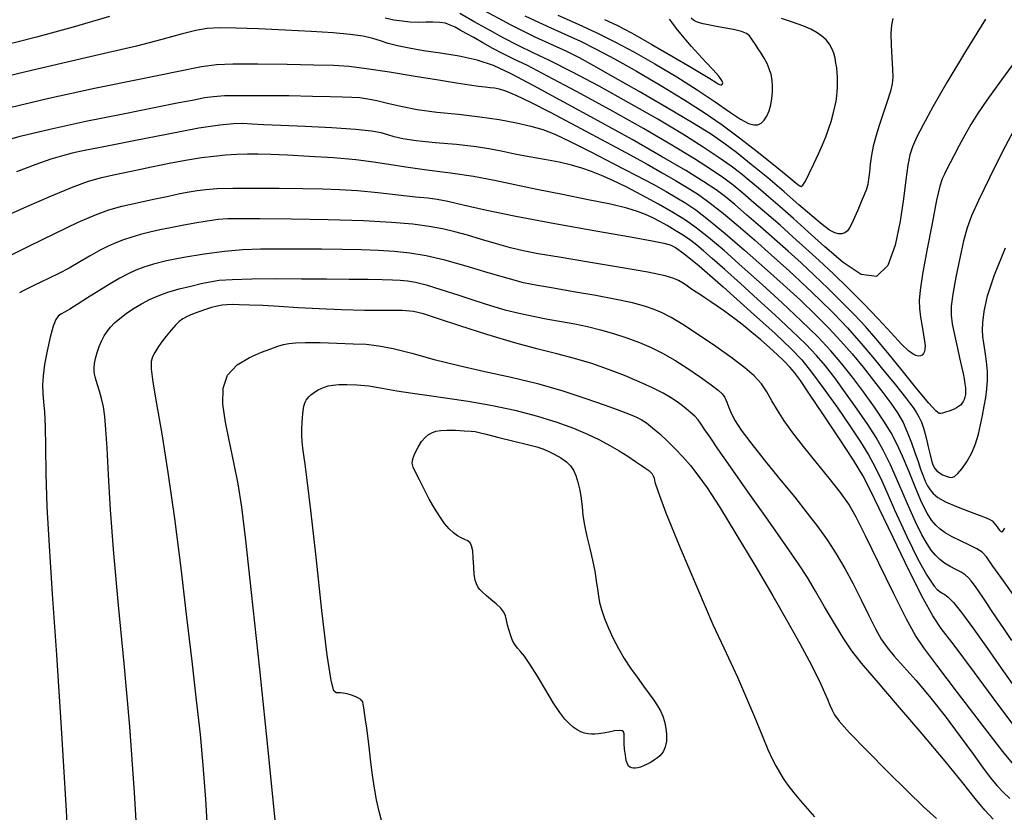
# Model space of a CAD drawing. Extents: x 354451 to 357651, y 1053800 to 1056800.
# Drawn here: x 355489 to 355592, y 1054768 to 1054851 of the extents above; entities that cross this region are included whole.
import ezdxf

# ---------------------------------------------------------------- set-up
doc = ezdxf.new("R2010")
doc.units = 0
doc.header["$MEASUREMENT"] = 0
doc.layers.add('INDEX', color=1, linetype='CONTINUOUS')
doc.layers.add('INTER', color=33, linetype='CONTINUOUS')

msp = doc.modelspace()

# ---------------------------------------------------------------- linework, layer by layer
at = {"layer": 'INDEX', "color": 1, "linetype": 'CONTINUOUS'}
for points in [[(355498.61, 1054851.46), (355494.79, 1054850.35), (355494.79, 1054850.35), (355490.99, 1054849.31), (355487.41, 1054848.39)], [(355593.91, 1054847.83), (355591.73, 1054844.83), (355591.73, 1054844.83), (355590.21, 1054842.71), (355589.23, 1054841.28), (355588.54, 1054840.17), (355588.54, 1054840.17), (355587.91, 1054839.07), (355587.32, 1054837.98), (355586.8, 1054836.99), (355586.8, 1054836.99), (355586.38, 1054836.18), (355586.04, 1054835.52), (355585.77, 1054835), (355585.77, 1054835), (355585.54, 1054834.52), (355585.3, 1054833.75), (355584.96, 1054832.27), (355584.96, 1054832.27), (355584.48, 1054829.86), (355583.95, 1054827.04), (355583.5, 1054824.54), (355583.5, 1054824.54), (355583.24, 1054822.87), (355583.14, 1054821.82), (355583.17, 1054820.99), (355583.17, 1054820.99), (355583.29, 1054820.06), (355583.45, 1054819.08), (355583.6, 1054818.21), (355583.6, 1054818.21), (355583.7, 1054817.56), (355583.75, 1054817.09), (355583.74, 1054816.75), (355583.74, 1054816.75), (355583.69, 1054816.48), (355583.59, 1054816.27), (355583.46, 1054816.12), (355583.46, 1054816.12), (355583.28, 1054816.04), (355583.06, 1054816.01), (355582.8, 1054816.06), (355582.8, 1054816.06), (355582.5, 1054816.2), (355582.04, 1054816.55), (355581.31, 1054817.26), (355581.31, 1054817.26), (355580.21, 1054818.43), (355578.84, 1054819.9), (355577.32, 1054821.5), (355577.32, 1054821.5), (355575.74, 1054823.08), (355574.19, 1054824.58), (355572.7, 1054825.97), (355572.7, 1054825.97), (355571.3, 1054827.25), (355569.96, 1054828.46), (355568.61, 1054829.66), (355568.61, 1054829.66), (355567.23, 1054830.86), (355565.89, 1054832.02), (355564.71, 1054833.02), (355564.71, 1054833.02), (355563.73, 1054833.83), (355562.74, 1054834.58), (355561.46, 1054835.46), (355561.46, 1054835.46), (355559.67, 1054836.6), (355557.31, 1054838.03), (355554.35, 1054839.75), (355554.35, 1054839.75), (355550.88, 1054841.7), (355547.36, 1054843.63), (355544.34, 1054845.24), (355544.34, 1054845.24), (355542.23, 1054846.32), (355540.8, 1054847.01), (355539.7, 1054847.55), (355539.7, 1054847.55), (355538.62, 1054848.12), (355537.57, 1054848.71), (355536.63, 1054849.25), (355536.63, 1054849.25), (355535.85, 1054849.69), (355535.22, 1054850.04), (355534.68, 1054850.33), (355534.68, 1054850.33), (355534.18, 1054850.56), (355533.67, 1054850.74), (355533.09, 1054850.84), (355533.09, 1054850.84), (355532.4, 1054850.87), (355531.64, 1054850.86), (355530.82, 1054850.84), (355530.82, 1054850.84), (355529.99, 1054850.87), (355529.15, 1054850.95), (355528.29, 1054851.08), (355527.38, 1054851.27)], [(355550.27, 1054851.14), (355551.56, 1054850.54), (355553.16, 1054849.7), (355553.16, 1054849.7), (355555.23, 1054848.53), (355557.45, 1054847.25), (355559.35, 1054846.13), (355559.35, 1054846.13), (355560.59, 1054845.4), (355561.28, 1054844.98), (355561.67, 1054844.74), (355561.67, 1054844.74), (355561.94, 1054844.56), (355562.14, 1054844.42), (355562.3, 1054844.34), (355562.3, 1054844.34), (355562.43, 1054844.31), (355562.53, 1054844.33), (355562.6, 1054844.41), (355562.6, 1054844.41), (355562.63, 1054844.54), (355562.54, 1054844.78), (355562.22, 1054845.22), (355562.22, 1054845.22), (355561.64, 1054845.88), (355560.87, 1054846.69), (355560.08, 1054847.53), (355559.37, 1054848.31), (355558.76, 1054849.02), (355558.24, 1054849.65), (355558.24, 1054849.65), (355557.78, 1054850.22), (355557.4, 1054850.73), (355557.08, 1054851.17)], [(355592.82, 1054786.32), (355591.97, 1054787.57), (355591.28, 1054788.6), (355590.7, 1054789.47), (355590.7, 1054789.47), (355590.2, 1054790.21), (355589.77, 1054790.85), (355589.4, 1054791.39), (355589.4, 1054791.39), (355589.09, 1054791.84), (355588.82, 1054792.22), (355588.56, 1054792.56), (355588.56, 1054792.56), (355588.28, 1054792.87), (355587.95, 1054793.16), (355587.52, 1054793.45), (355587.52, 1054793.45), (355586.98, 1054793.74), (355586.38, 1054794.05), (355585.79, 1054794.39), (355585.79, 1054794.39), (355585.28, 1054794.77), (355584.83, 1054795.22), (355584.4, 1054795.76), (355584.4, 1054795.76), (355583.96, 1054796.42), (355583.43, 1054797.35), (355582.77, 1054798.72), (355582.77, 1054798.72), (355581.93, 1054800.59), (355581.01, 1054802.69), (355580.14, 1054804.64), (355580.14, 1054804.64), (355579.38, 1054806.18), (355578.64, 1054807.5), (355577.77, 1054808.86), (355577.77, 1054808.86), (355576.67, 1054810.47), (355575.46, 1054812.18), (355574.32, 1054813.74), (355574.32, 1054813.74), (355573.36, 1054814.98), (355572.43, 1054816.07), (355571.31, 1054817.24), (355571.31, 1054817.24), (355569.84, 1054818.66), (355568.11, 1054820.28), (355566.27, 1054821.96), (355566.27, 1054821.96), (355564.47, 1054823.58), (355562.85, 1054825.03), (355561.54, 1054826.2), (355561.54, 1054826.2), (355560.62, 1054827.01), (355559.94, 1054827.58), (355559.29, 1054828.06), (355559.29, 1054828.06), (355558.52, 1054828.58), (355557.67, 1054829.11), (355556.82, 1054829.62), (355556.82, 1054829.62), (355556.05, 1054830.06), (355555.32, 1054830.44), (355554.57, 1054830.79), (355554.57, 1054830.79), (355553.74, 1054831.11), (355552.6, 1054831.46), (355550.92, 1054831.86), (355550.92, 1054831.86), (355548.58, 1054832.33), (355545.88, 1054832.86), (355543.22, 1054833.39), (355543.22, 1054833.39), (355540.91, 1054833.89), (355538.79, 1054834.35), (355536.61, 1054834.76), (355536.61, 1054834.76), (355534.2, 1054835.11), (355531.74, 1054835.42), (355529.55, 1054835.71), (355529.55, 1054835.71), (355527.78, 1054835.99), (355526.16, 1054836.25), (355524.31, 1054836.49), (355524.31, 1054836.49), (355521.98, 1054836.69), (355519.46, 1054836.85), (355517.17, 1054836.97), (355517.17, 1054836.97), (355515.44, 1054837.05), (355514.13, 1054837.09), (355513.02, 1054837.09), (355513.02, 1054837.09), (355511.89, 1054837.05), (355510.71, 1054836.97), (355509.49, 1054836.85), (355509.49, 1054836.85), (355508.2, 1054836.69), (355506.74, 1054836.46), (355505.01, 1054836.14), (355502.97, 1054835.73), (355500.85, 1054835.28), (355499.01, 1054834.89), (355499.01, 1054834.89), (355497.62, 1054834.58), (355496.36, 1054834.22), (355494.75, 1054833.63), (355494.75, 1054833.63), (355492.49, 1054832.69), (355489.92, 1054831.58), (355487.53, 1054830.52)], [(355590.88, 1054767.69), (355590, 1054768.61), (355590, 1054768.61), (355588.99, 1054769.83), (355587.67, 1054771.49), (355585.86, 1054773.73), (355585.86, 1054773.73), (355583.46, 1054776.58), (355580.88, 1054779.58), (355578.65, 1054782.17), (355578.65, 1054782.17), (355577.13, 1054783.96), (355576.12, 1054785.24), (355575.28, 1054786.5), (355575.28, 1054786.5), (355574.31, 1054788.08), (355573.27, 1054789.83), (355572.3, 1054791.48), (355572.3, 1054791.48), (355571.47, 1054792.88), (355570.54, 1054794.33), (355569.23, 1054796.25), (355569.23, 1054796.25), (355567.38, 1054798.89), (355565.3, 1054801.82), (355563.44, 1054804.45), (355563.44, 1054804.45), (355562.13, 1054806.32), (355561.3, 1054807.54), (355560.77, 1054808.32), (355560.77, 1054808.32), (355560.39, 1054808.89), (355560.06, 1054809.34), (355559.7, 1054809.73), (355559.7, 1054809.73), (355559.26, 1054810.13), (355558.77, 1054810.53), (355558.27, 1054810.92), (355558.27, 1054810.92), (355557.78, 1054811.29), (355557.19, 1054811.67), (355556.39, 1054812.13), (355556.39, 1054812.13), (355555.28, 1054812.69), (355553.91, 1054813.32), (355552.36, 1054813.98), (355550.71, 1054814.62), (355548.97, 1054815.22), (355547.16, 1054815.75), (355547.16, 1054815.75), (355545.29, 1054816.24), (355543.21, 1054816.75), (355540.79, 1054817.41), (355540.79, 1054817.41), (355537.98, 1054818.26), (355535.17, 1054819.17), (355532.86, 1054819.94), (355532.86, 1054819.94), (355531.38, 1054820.42), (355530.33, 1054820.66), (355529.15, 1054820.75), (355529.15, 1054820.75), (355527.41, 1054820.77), (355525.22, 1054820.78), (355522.83, 1054820.82), (355522.83, 1054820.82), (355520.49, 1054820.93), (355518.28, 1054821.06), (355516.3, 1054821.19), (355516.3, 1054821.19), (355514.59, 1054821.28), (355513.2, 1054821.33), (355512.14, 1054821.36), (355512.14, 1054821.36), (355511.39, 1054821.38), (355510.84, 1054821.37), (355510.36, 1054821.33), (355510.36, 1054821.33), (355509.84, 1054821.23), (355509.26, 1054821.08), (355508.62, 1054820.88), (355508.62, 1054820.88), (355507.93, 1054820.64), (355507.27, 1054820.38), (355506.69, 1054820.13), (355506.69, 1054820.13), (355506.25, 1054819.9), (355505.88, 1054819.63), (355505.49, 1054819.25), (355505.49, 1054819.25), (355505.03, 1054818.72), (355504.52, 1054818.09), (355504.04, 1054817.46), (355504.04, 1054817.46), (355503.64, 1054816.89), (355503.33, 1054816.38), (355503.09, 1054815.92), (355503.09, 1054815.92), (355502.95, 1054815.44), (355502.94, 1054814.67), (355503.11, 1054813.3), (355503.11, 1054813.3), (355503.5, 1054811.04), (355504.05, 1054807.89), (355504.7, 1054803.85), (355504.7, 1054803.85), (355505.37, 1054799.05), (355506.03, 1054793.86), (355506.64, 1054788.77), (355506.64, 1054788.77), (355507.19, 1054784.16), (355507.66, 1054780.08), (355508.05, 1054776.52), (355508.05, 1054776.52), (355508.35, 1054773.31), (355508.62, 1054769.75), (355508.9, 1054764.96)]]:
    msp.add_lwpolyline(points, dxfattribs=at)
at = {"layer": 'INTER', "color": 33, "linetype": 'CONTINUOUS'}
for points in [[(355590.05, 1054851.16), (355587.97, 1054847.8), (355586.02, 1054844.57), (355586.02, 1054844.57), (355584.55, 1054842.01), (355583.54, 1054840.14), (355582.87, 1054838.81), (355582.87, 1054838.81), (355582.44, 1054837.86), (355582.17, 1054837.02), (355581.97, 1054835.95), (355581.97, 1054835.95), (355581.76, 1054834.4), (355581.51, 1054832.41), (355581.15, 1054830.08), (355581.15, 1054830.08), (355580.63, 1054827.58), (355579.85, 1054825.45), (355578.68, 1054824.3), (355578.68, 1054824.3), (355577.07, 1054824.53), (355575.2, 1054825.77), (355573.3, 1054827.42), (355573.3, 1054827.42), (355571.56, 1054828.99), (355570.01, 1054830.38), (355568.64, 1054831.59), (355568.64, 1054831.59), (355567.42, 1054832.64), (355566.35, 1054833.55), (355565.39, 1054834.34), (355565.39, 1054834.34), (355564.5, 1054835.07), (355563.52, 1054835.82), (355562.27, 1054836.71), (355562.27, 1054836.71), (355560.59, 1054837.82), (355558.45, 1054839.16), (355555.84, 1054840.72), (355555.84, 1054840.72), (355552.82, 1054842.45), (355549.71, 1054844.18), (355546.88, 1054845.69), (355546.88, 1054845.69), (355544.62, 1054846.82), (355542.82, 1054847.67), (355541.27, 1054848.42), (355541.27, 1054848.42), (355539.78, 1054849.19), (355538.28, 1054850.01), (355536.75, 1054850.87), (355536.75, 1054850.87), (355535.18, 1054851.76)], [(355580.39, 1054851.24), (355580.24, 1054850.56), (355580.18, 1054849.67), (355580.18, 1054849.67), (355580.2, 1054848.46), (355580.27, 1054847.14), (355580.34, 1054845.96), (355580.34, 1054845.96), (355580.38, 1054845.12), (355580.33, 1054844.44), (355580.15, 1054843.66), (355580.15, 1054843.66), (355579.81, 1054842.59), (355579.38, 1054841.33), (355578.96, 1054840.06), (355578.96, 1054840.06), (355578.61, 1054838.93), (355578.35, 1054837.91), (355578.16, 1054836.97), (355578.16, 1054836.97), (355578.03, 1054836.05), (355577.94, 1054835.21), (355577.86, 1054834.49), (355577.86, 1054834.49), (355577.77, 1054833.93), (355577.63, 1054833.43), (355577.41, 1054832.84), (355577.41, 1054832.84), (355577.09, 1054832.09), (355576.72, 1054831.25), (355576.37, 1054830.48), (355576.1, 1054829.86), (355575.87, 1054829.41), (355575.64, 1054829.09), (355575.64, 1054829.09), (355575.38, 1054828.87), (355575.08, 1054828.76), (355574.73, 1054828.75), (355574.73, 1054828.75), (355574.33, 1054828.86), (355573.79, 1054829.16), (355573.01, 1054829.73), (355573.01, 1054829.73), (355571.94, 1054830.63), (355570.59, 1054831.8), (355569.03, 1054833.16), (355569.03, 1054833.16), (355567.32, 1054834.6), (355565.61, 1054836), (355564.07, 1054837.24), (355564.07, 1054837.24), (355562.75, 1054838.24), (355561.35, 1054839.19), (355559.46, 1054840.36), (355559.46, 1054840.36), (355556.83, 1054841.91), (355553.89, 1054843.61), (355551.2, 1054845.15), (355551.2, 1054845.15), (355549.18, 1054846.3), (355547.67, 1054847.13), (355546.34, 1054847.8), (355546.34, 1054847.8), (355544.89, 1054848.46), (355543.03, 1054849.3), (355540.54, 1054850.55), (355540.54, 1054850.55), (355537.3, 1054852.29)], [(355545.4, 1054851.58), (355547.54, 1054850.64), (355547.54, 1054850.64), (355549.49, 1054849.74), (355551.36, 1054848.82), (355553.34, 1054847.77), (355553.34, 1054847.77), (355555.54, 1054846.52), (355557.82, 1054845.16), (355559.97, 1054843.8), (355559.97, 1054843.8), (355561.83, 1054842.55), (355563.34, 1054841.51), (355564.49, 1054840.74), (355564.49, 1054840.74), (355565.31, 1054840.3), (355565.88, 1054840.13), (355566.3, 1054840.16), (355566.3, 1054840.16), (355566.65, 1054840.33), (355566.97, 1054840.64), (355567.24, 1054841.06), (355567.24, 1054841.06), (355567.47, 1054841.61), (355567.65, 1054842.24), (355567.77, 1054842.89), (355567.77, 1054842.89), (355567.84, 1054843.54), (355567.84, 1054844.18), (355567.78, 1054844.79), (355567.78, 1054844.79), (355567.67, 1054845.4), (355567.49, 1054845.98), (355567.26, 1054846.55), (355567.26, 1054846.55), (355566.97, 1054847.1), (355566.65, 1054847.62), (355566.34, 1054848.09), (355566.34, 1054848.09), (355566.05, 1054848.52), (355565.81, 1054848.88), (355565.6, 1054849.19), (355565.6, 1054849.19), (355565.41, 1054849.45), (355565.12, 1054849.67), (355564.59, 1054849.87), (355564.59, 1054849.87), (355563.74, 1054850.08), (355562.74, 1054850.27), (355561.8, 1054850.44), (355561.8, 1054850.44), (355561.09, 1054850.57), (355560.58, 1054850.69), (355560.2, 1054850.79), (355560.2, 1054850.79), (355559.88, 1054850.91), (355559.59, 1054851.06), (355559.32, 1054851.26)], [(355541.97, 1054851.52), (355544.28, 1054850.43), (355546.13, 1054849.61), (355546.13, 1054849.61), (355547.76, 1054848.86), (355549.4, 1054848.05), (355551.31, 1054847.03), (355551.31, 1054847.03), (355553.63, 1054845.73), (355556.15, 1054844.26), (355558.58, 1054842.79), (355558.58, 1054842.79), (355560.68, 1054841.43), (355562.56, 1054840.14), (355564.37, 1054838.8), (355564.37, 1054838.8), (355566.21, 1054837.37), (355567.92, 1054836.01), (355569.26, 1054834.91), (355569.26, 1054834.91), (355570.08, 1054834.24), (355570.48, 1054833.9), (355570.67, 1054833.76), (355570.67, 1054833.76), (355570.81, 1054833.72), (355570.98, 1054833.85), (355571.26, 1054834.27), (355571.26, 1054834.27), (355571.66, 1054835.06), (355572.15, 1054836.08), (355572.63, 1054837.12), (355572.63, 1054837.12), (355573.05, 1054838.06), (355573.39, 1054838.89), (355573.68, 1054839.69), (355573.68, 1054839.69), (355573.94, 1054840.5), (355574.16, 1054841.29), (355574.33, 1054842.01), (355574.33, 1054842.01), (355574.46, 1054842.61), (355574.54, 1054843.13), (355574.59, 1054843.61), (355574.59, 1054843.61), (355574.61, 1054844.09), (355574.62, 1054844.58), (355574.61, 1054845.07), (355574.61, 1054845.07), (355574.58, 1054845.57), (355574.53, 1054846.08), (355574.45, 1054846.59), (355574.45, 1054846.59), (355574.36, 1054847.11), (355574.22, 1054847.62), (355574.03, 1054848.11), (355574.03, 1054848.11), (355573.76, 1054848.57), (355573.42, 1054849), (355572.99, 1054849.4), (355572.99, 1054849.4), (355572.48, 1054849.76), (355571.83, 1054850.12), (355570.98, 1054850.48), (355570.98, 1054850.48), (355569.9, 1054850.86), (355568.77, 1054851.23)], [(355593.3, 1054840.1), (355591.85, 1054837.36), (355590.47, 1054834.6), (355589.35, 1054832.26), (355589.35, 1054832.26), (355588.61, 1054830.64), (355588.14, 1054829.4), (355587.77, 1054828.05), (355587.77, 1054828.05), (355587.37, 1054826.24), (355586.97, 1054824.24), (355586.66, 1054822.46), (355586.66, 1054822.46), (355586.49, 1054821.22), (355586.47, 1054820.29), (355586.59, 1054819.38), (355586.59, 1054819.38), (355586.81, 1054818.24), (355587.09, 1054816.99), (355587.36, 1054815.83), (355587.36, 1054815.83), (355587.57, 1054814.91), (355587.73, 1054814.2), (355587.84, 1054813.62), (355587.84, 1054813.62), (355587.92, 1054813.12), (355587.96, 1054812.69), (355587.97, 1054812.31), (355587.97, 1054812.31), (355587.96, 1054811.99), (355587.91, 1054811.72), (355587.83, 1054811.49), (355587.83, 1054811.49), (355587.73, 1054811.27), (355587.6, 1054811.07), (355587.44, 1054810.89), (355587.44, 1054810.89), (355587.25, 1054810.73), (355587.04, 1054810.59), (355586.8, 1054810.47), (355586.8, 1054810.47), (355586.53, 1054810.36), (355586.26, 1054810.27), (355586, 1054810.19), (355586, 1054810.19), (355585.77, 1054810.12), (355585.57, 1054810.06), (355585.4, 1054810.01), (355585.4, 1054810.01), (355585.23, 1054810.01), (355584.88, 1054810.29), (355584.15, 1054811.1), (355584.15, 1054811.1), (355582.9, 1054812.6), (355581.37, 1054814.49), (355579.87, 1054816.34), (355579.87, 1054816.34), (355578.63, 1054817.83), (355577.53, 1054819.08), (355576.4, 1054820.3), (355576.4, 1054820.3), (355575.08, 1054821.64), (355573.65, 1054823.05), (355572.19, 1054824.44), (355572.19, 1054824.44), (355570.81, 1054825.73), (355569.45, 1054826.96), (355568.04, 1054828.21), (355568.04, 1054828.21), (355566.56, 1054829.51), (355565.12, 1054830.76), (355563.88, 1054831.82), (355563.88, 1054831.82), (355562.91, 1054832.63), (355561.95, 1054833.35), (355560.66, 1054834.21), (355560.66, 1054834.21), (355558.77, 1054835.37), (355556.25, 1054836.85), (355553.17, 1054838.61), (355553.17, 1054838.61), (355549.63, 1054840.57), (355546.05, 1054842.51), (355542.91, 1054844.2), (355542.91, 1054844.2), (355540.53, 1054845.45), (355538.68, 1054846.32), (355536.97, 1054846.91), (355536.97, 1054846.91), (355535.1, 1054847.32), (355533.17, 1054847.63), (355531.39, 1054847.88), (355531.39, 1054847.88), (355529.89, 1054848.13), (355528.67, 1054848.39), (355527.7, 1054848.65), (355526.9, 1054848.91), (355526.1, 1054849.17), (355525.1, 1054849.39), (355525.1, 1054849.39), (355523.74, 1054849.58), (355521.94, 1054849.74), (355519.66, 1054849.89), (355519.66, 1054849.89), (355516.95, 1054850.03), (355514.17, 1054850.15), (355511.77, 1054850.24), (355511.77, 1054850.24), (355510.07, 1054850.27), (355508.81, 1054850.2), (355507.6, 1054849.98), (355507.6, 1054849.98), (355506.07, 1054849.59), (355504.05, 1054849.04), (355501.42, 1054848.37), (355501.42, 1054848.37), (355498.09, 1054847.58), (355494.19, 1054846.69), (355489.87, 1054845.69), (355489.87, 1054845.69), (355485.38, 1054844.59)], [(355488.32, 1054842), (355492.26, 1054842.94), (355492.26, 1054842.94), (355497.03, 1054843.97), (355501.86, 1054844.96), (355505.8, 1054845.75), (355505.8, 1054845.75), (355508.21, 1054846.22), (355509.77, 1054846.44), (355511.49, 1054846.5), (355511.49, 1054846.5), (355514.09, 1054846.5), (355517.14, 1054846.47), (355519.93, 1054846.42), (355519.93, 1054846.42), (355521.97, 1054846.36), (355523.62, 1054846.26), (355525.44, 1054846.04), (355525.44, 1054846.04), (355527.84, 1054845.67), (355530.5, 1054845.24), (355532.96, 1054844.83), (355532.96, 1054844.83), (355534.84, 1054844.53), (355536.18, 1054844.32), (355537.13, 1054844.19), (355537.13, 1054844.19), (355537.82, 1054844.11), (355538.34, 1054844.05), (355538.79, 1054844), (355538.79, 1054844), (355539.27, 1054843.91), (355539.95, 1054843.7), (355541.02, 1054843.25), (355541.02, 1054843.25), (355542.62, 1054842.47), (355544.61, 1054841.45), (355546.78, 1054840.32), (355546.78, 1054840.32), (355548.94, 1054839.17), (355551.02, 1054838.06), (355552.96, 1054837.01), (355552.96, 1054837.01), (355554.73, 1054836.03), (355556.31, 1054835.15), (355557.7, 1054834.34), (355557.7, 1054834.34), (355558.92, 1054833.61), (355560.09, 1054832.86), (355561.31, 1054831.98), (355561.31, 1054831.98), (355562.69, 1054830.89), (355564.24, 1054829.59), (355565.93, 1054828.13), (355565.93, 1054828.13), (355567.73, 1054826.53), (355569.55, 1054824.9), (355571.27, 1054823.32), (355571.27, 1054823.32), (355572.81, 1054821.86), (355574.24, 1054820.44), (355575.64, 1054818.95), (355575.64, 1054818.95), (355577.08, 1054817.33), (355578.45, 1054815.71), (355579.63, 1054814.27), (355580.53, 1054813.17), (355581.2, 1054812.33), (355581.71, 1054811.68), (355581.71, 1054811.68), (355582.13, 1054811.13), (355582.5, 1054810.63), (355582.82, 1054810.16), (355582.82, 1054810.16), (355583.11, 1054809.68), (355583.37, 1054809.11), (355583.62, 1054808.39), (355583.62, 1054808.39), (355583.87, 1054807.48), (355584.09, 1054806.52), (355584.28, 1054805.69), (355584.28, 1054805.69), (355584.41, 1054805.12), (355584.52, 1054804.76), (355584.63, 1054804.5), (355584.63, 1054804.5), (355584.78, 1054804.26), (355584.98, 1054804.02), (355585.25, 1054803.81), (355585.25, 1054803.81), (355585.58, 1054803.62), (355585.94, 1054803.47), (355586.28, 1054803.37), (355586.28, 1054803.37), (355586.56, 1054803.34), (355586.83, 1054803.44), (355587.18, 1054803.75), (355587.18, 1054803.75), (355587.64, 1054804.29), (355588.16, 1054805.04), (355588.64, 1054805.92), (355588.64, 1054805.92), (355589.03, 1054806.86), (355589.32, 1054807.84), (355589.55, 1054808.83), (355589.55, 1054808.83), (355589.76, 1054809.81), (355589.94, 1054810.77), (355590.09, 1054811.7), (355590.09, 1054811.7), (355590.21, 1054812.58), (355590.27, 1054813.47), (355590.26, 1054814.41), (355590.26, 1054814.41), (355590.17, 1054815.44), (355590.04, 1054816.45), (355589.9, 1054817.34), (355589.9, 1054817.34), (355589.8, 1054818.04), (355589.75, 1054818.7), (355589.77, 1054819.51), (355589.77, 1054819.51), (355589.91, 1054820.67), (355590.27, 1054822.3), (355591, 1054824.5), (355591, 1054824.5), (355592.15, 1054827.29)], [(355486.82, 1054838.26), (355489.28, 1054838.95), (355492.37, 1054839.7), (355492.37, 1054839.7), (355496.12, 1054840.51), (355500.03, 1054841.3), (355503.43, 1054841.98), (355503.43, 1054841.98), (355505.84, 1054842.46), (355507.42, 1054842.77), (355508.51, 1054842.98), (355508.51, 1054842.98), (355509.45, 1054843.11), (355510.59, 1054843.19), (355512.24, 1054843.22), (355512.24, 1054843.22), (355514.62, 1054843.22), (355517.32, 1054843.19), (355519.8, 1054843.15), (355519.8, 1054843.15), (355521.64, 1054843.11), (355522.93, 1054843.07), (355523.9, 1054843.03), (355524.74, 1054842.98), (355525.57, 1054842.87), (355526.5, 1054842.69), (355526.5, 1054842.69), (355527.62, 1054842.41), (355529.01, 1054842.08), (355530.72, 1054841.76), (355530.72, 1054841.76), (355532.78, 1054841.48), (355535.02, 1054841.24), (355537.26, 1054840.99), (355537.26, 1054840.99), (355539.3, 1054840.69), (355541.09, 1054840.36), (355542.59, 1054840.02), (355542.59, 1054840.02), (355543.83, 1054839.65), (355545.08, 1054839.16), (355546.69, 1054838.41), (355546.69, 1054838.41), (355548.84, 1054837.33), (355551.27, 1054836.09), (355553.54, 1054834.9), (355553.54, 1054834.9), (355555.35, 1054833.94), (355556.73, 1054833.17), (355557.82, 1054832.54), (355557.82, 1054832.54), (355558.79, 1054831.96), (355559.82, 1054831.26), (355561.14, 1054830.24), (355561.14, 1054830.24), (355562.88, 1054828.8), (355564.9, 1054827.06), (355566.98, 1054825.23), (355566.98, 1054825.23), (355568.95, 1054823.48), (355570.74, 1054821.85), (355572.33, 1054820.33), (355572.33, 1054820.33), (355573.72, 1054818.93), (355574.96, 1054817.58), (355576.13, 1054816.23), (355576.13, 1054816.23), (355577.28, 1054814.84), (355578.37, 1054813.47), (355579.36, 1054812.2), (355579.36, 1054812.2), (355580.18, 1054811.08), (355580.87, 1054810.07), (355581.45, 1054809.07), (355581.45, 1054809.07), (355581.93, 1054808.01), (355582.35, 1054806.95), (355582.7, 1054805.94), (355582.7, 1054805.94), (355583.02, 1054805.02), (355583.29, 1054804.21), (355583.54, 1054803.52), (355583.54, 1054803.52), (355583.78, 1054802.95), (355584.01, 1054802.47), (355584.27, 1054802.05), (355584.27, 1054802.05), (355584.6, 1054801.66), (355585.1, 1054801.26), (355585.89, 1054800.81), (355585.89, 1054800.81), (355587.03, 1054800.31), (355588.3, 1054799.81), (355589.4, 1054799.4), (355589.4, 1054799.4), (355590.12, 1054799.13), (355590.52, 1054798.96), (355590.76, 1054798.81), (355590.76, 1054798.81), (355590.95, 1054798.62), (355591.12, 1054798.41), (355591.27, 1054798.2), (355591.27, 1054798.2), (355591.4, 1054798.01), (355591.53, 1054797.85), (355591.64, 1054797.73), (355591.64, 1054797.73), (355591.76, 1054797.68), (355591.89, 1054797.75), (355592.07, 1054798.05)], [(355593.2, 1054790.79), (355591.93, 1054792.55), (355590.84, 1054794.09), (355590.84, 1054794.09), (355590.16, 1054795.04), (355589.7, 1054795.55), (355589.17, 1054795.89), (355589.17, 1054795.89), (355588.39, 1054796.28), (355587.46, 1054796.71), (355586.57, 1054797.15), (355586.57, 1054797.15), (355585.86, 1054797.55), (355585.32, 1054797.95), (355584.87, 1054798.37), (355584.87, 1054798.37), (355584.44, 1054798.87), (355583.98, 1054799.6), (355583.43, 1054800.68), (355583.43, 1054800.68), (355582.78, 1054802.2), (355582.08, 1054803.92), (355581.41, 1054805.55), (355581.41, 1054805.55), (355580.82, 1054806.86), (355580.22, 1054808.01), (355579.46, 1054809.22), (355578.47, 1054810.67), (355577.33, 1054812.26), (355576.17, 1054813.81), (355576.17, 1054813.81), (355575.08, 1054815.2), (355573.92, 1054816.54), (355572.54, 1054818), (355572.54, 1054818), (355570.82, 1054819.7), (355568.84, 1054821.56), (355566.74, 1054823.48), (355566.74, 1054823.48), (355564.67, 1054825.34), (355562.76, 1054827.02), (355561.14, 1054828.4), (355561.14, 1054828.4), (355559.87, 1054829.41), (355558.74, 1054830.19), (355557.49, 1054830.95), (355557.49, 1054830.95), (355555.92, 1054831.85), (355554.19, 1054832.79), (355552.53, 1054833.66), (355552.53, 1054833.66), (355551.14, 1054834.34), (355549.97, 1054834.86), (355548.93, 1054835.27), (355548.93, 1054835.27), (355547.92, 1054835.62), (355546.83, 1054835.94), (355545.55, 1054836.23), (355545.55, 1054836.23), (355544.03, 1054836.52), (355542.41, 1054836.81), (355540.92, 1054837.09), (355540.92, 1054837.09), (355539.67, 1054837.36), (355538.42, 1054837.62), (355536.87, 1054837.86), (355536.87, 1054837.86), (355534.82, 1054838.08), (355532.59, 1054838.28), (355530.61, 1054838.49), (355530.61, 1054838.49), (355529.24, 1054838.69), (355528.33, 1054838.9), (355527.66, 1054839.11), (355527.66, 1054839.11), (355526.97, 1054839.31), (355525.95, 1054839.5), (355524.29, 1054839.67), (355524.29, 1054839.67), (355521.82, 1054839.82), (355519.02, 1054839.96), (355516.48, 1054840.07), (355516.48, 1054840.07), (355514.68, 1054840.16), (355513.47, 1054840.23), (355512.52, 1054840.27), (355512.52, 1054840.27), (355511.54, 1054840.26), (355510.13, 1054840.12), (355507.91, 1054839.78), (355507.91, 1054839.78), (355504.71, 1054839.18), (355501.13, 1054838.48), (355498.02, 1054837.86), (355498.02, 1054837.86), (355495.97, 1054837.45), (355494.7, 1054837.17), (355493.68, 1054836.91), (355493.68, 1054836.91), (355492.46, 1054836.55), (355490.89, 1054836.01), (355488.88, 1054835.25)], [(355487.72, 1054826.26), (355490.16, 1054827.49), (355492.89, 1054828.81), (355495.34, 1054829.97), (355495.34, 1054829.97), (355497.14, 1054830.75), (355498.53, 1054831.26), (355499.88, 1054831.64), (355499.88, 1054831.64), (355501.49, 1054832.02), (355503.19, 1054832.39), (355504.74, 1054832.71), (355504.74, 1054832.71), (355505.95, 1054832.96), (355506.9, 1054833.15), (355507.74, 1054833.29), (355507.74, 1054833.29), (355508.64, 1054833.41), (355509.8, 1054833.5), (355511.46, 1054833.55), (355513.74, 1054833.55), (355516.32, 1054833.53), (355518.78, 1054833.49), (355518.78, 1054833.49), (355520.82, 1054833.46), (355522.62, 1054833.4), (355524.48, 1054833.28), (355524.48, 1054833.28), (355526.6, 1054833.07), (355528.75, 1054832.84), (355530.56, 1054832.64), (355530.56, 1054832.64), (355531.83, 1054832.52), (355532.82, 1054832.39), (355533.93, 1054832.18), (355533.93, 1054832.18), (355535.53, 1054831.8), (355537.83, 1054831.27), (355541.02, 1054830.6), (355541.02, 1054830.6), (355545.1, 1054829.84), (355549.38, 1054829.08), (355552.98, 1054828.46), (355552.98, 1054828.46), (355555.27, 1054828.05), (355556.49, 1054827.8), (355557.15, 1054827.61), (355557.15, 1054827.61), (355557.71, 1054827.35), (355558.57, 1054826.73), (355560.15, 1054825.41), (355560.15, 1054825.41), (355562.66, 1054823.22), (355565.54, 1054820.65), (355568.09, 1054818.35), (355568.09, 1054818.35), (355569.77, 1054816.78), (355570.88, 1054815.62), (355571.89, 1054814.34), (355571.89, 1054814.34), (355573.18, 1054812.59), (355574.63, 1054810.56), (355575.97, 1054808.62), (355575.97, 1054808.62), (355577.02, 1054807.05), (355577.84, 1054805.71), (355578.55, 1054804.42), (355578.55, 1054804.42), (355579.23, 1054802.99), (355579.9, 1054801.48), (355580.57, 1054799.97), (355580.57, 1054799.97), (355581.22, 1054798.52), (355581.85, 1054797.17), (355582.44, 1054795.95), (355582.44, 1054795.95), (355582.98, 1054794.87), (355583.48, 1054793.93), (355583.93, 1054793.14), (355583.93, 1054793.14), (355584.34, 1054792.5), (355584.7, 1054792), (355585.02, 1054791.65), (355585.02, 1054791.65), (355585.29, 1054791.43), (355585.55, 1054791.27), (355585.83, 1054791.12), (355585.83, 1054791.12), (355586.18, 1054790.86), (355586.72, 1054790.3), (355587.57, 1054789.23), (355587.57, 1054789.23), (355588.82, 1054787.53), (355590.27, 1054785.48), (355591.7, 1054783.45), (355591.7, 1054783.45), (355592.89, 1054781.76)], [(355593.46, 1054776.87), (355591.34, 1054779.68), (355588.9, 1054782.98), (355586.78, 1054785.82), (355586.78, 1054785.82), (355585.45, 1054787.58), (355584.56, 1054788.88), (355583.57, 1054790.69), (355583.57, 1054790.69), (355582.11, 1054793.61), (355580.43, 1054797.06), (355578.97, 1054800.11), (355578.97, 1054800.11), (355578, 1054802.13), (355577.25, 1054803.56), (355576.28, 1054805.14), (355576.28, 1054805.14), (355574.83, 1054807.36), (355573.16, 1054809.86), (355571.69, 1054812.04), (355571.69, 1054812.04), (355570.73, 1054813.45), (355570.13, 1054814.28), (355569.64, 1054814.86), (355569.64, 1054814.86), (355569.05, 1054815.46), (355568.34, 1054816.15), (355567.52, 1054816.9), (355567.52, 1054816.9), (355566.61, 1054817.69), (355565.68, 1054818.48), (355564.8, 1054819.19), (355564.8, 1054819.19), (355564.04, 1054819.79), (355563.36, 1054820.29), (355562.7, 1054820.76), (355562.7, 1054820.76), (355562.04, 1054821.22), (355561.38, 1054821.67), (355560.75, 1054822.09), (355560.75, 1054822.09), (355560.19, 1054822.46), (355559.68, 1054822.8), (355559.23, 1054823.11), (355559.23, 1054823.11), (355558.81, 1054823.4), (355558.41, 1054823.66), (355558.01, 1054823.9), (355558.01, 1054823.9), (355557.52, 1054824.12), (355556.6, 1054824.39), (355554.81, 1054824.75), (355554.81, 1054824.75), (355551.96, 1054825.26), (355548.61, 1054825.82), (355545.54, 1054826.32), (355545.54, 1054826.32), (355543.35, 1054826.68), (355541.79, 1054826.98), (355540.45, 1054827.3), (355540.45, 1054827.3), (355538.99, 1054827.72), (355537.45, 1054828.18), (355535.98, 1054828.63), (355535.98, 1054828.63), (355534.66, 1054828.99), (355533.38, 1054829.28), (355531.98, 1054829.53), (355531.98, 1054829.53), (355530.27, 1054829.76), (355528.05, 1054829.96), (355525.12, 1054830.12), (355525.12, 1054830.12), (355521.42, 1054830.23), (355517.56, 1054830.3), (355514.3, 1054830.34), (355512.21, 1054830.35), (355510.94, 1054830.33), (355509.94, 1054830.25), (355509.94, 1054830.25), (355508.79, 1054830.08), (355507.49, 1054829.87), (355506.18, 1054829.63), (355506.18, 1054829.63), (355504.97, 1054829.4), (355503.85, 1054829.17), (355502.81, 1054828.94), (355502.81, 1054828.94), (355501.84, 1054828.69), (355500.92, 1054828.42), (355500.06, 1054828.14), (355500.06, 1054828.14), (355499.25, 1054827.83), (355498.44, 1054827.47), (355497.56, 1054827.02), (355497.56, 1054827.02), (355496.57, 1054826.46), (355495.5, 1054825.83), (355494.39, 1054825.2), (355494.39, 1054825.2), (355493.3, 1054824.63), (355492.29, 1054824.13), (355491.43, 1054823.72), (355491.43, 1054823.72), (355490.77, 1054823.4), (355490.27, 1054823.16), (355489.87, 1054822.96), (355489.87, 1054822.96), (355489.52, 1054822.78), (355489.21, 1054822.61)], [(355593.37, 1054772.93), (355591.88, 1054774.74), (355591.88, 1054774.74), (355589.64, 1054777.62), (355587.13, 1054780.91), (355584.98, 1054783.75), (355584.98, 1054783.75), (355583.62, 1054785.54), (355582.74, 1054786.85), (355581.82, 1054788.56), (355581.82, 1054788.56), (355580.47, 1054791.25), (355578.93, 1054794.41), (355577.54, 1054797.25), (355576.56, 1054799.2), (355575.79, 1054800.54), (355574.92, 1054801.77), (355574.92, 1054801.77), (355573.75, 1054803.27), (355572.39, 1054804.95), (355571.06, 1054806.58), (355571.06, 1054806.58), (355569.95, 1054808.01), (355569.05, 1054809.25), (355568.34, 1054810.35), (355568.34, 1054810.35), (355567.77, 1054811.34), (355567.24, 1054812.26), (355566.66, 1054813.11), (355566.66, 1054813.11), (355565.92, 1054813.93), (355564.94, 1054814.78), (355563.62, 1054815.79), (355563.62, 1054815.79), (355561.92, 1054817), (355560.1, 1054818.24), (355558.47, 1054819.31), (355558.47, 1054819.31), (355557.25, 1054820.05), (355556.32, 1054820.53), (355555.46, 1054820.88), (355555.46, 1054820.88), (355554.46, 1054821.21), (355553.19, 1054821.55), (355551.51, 1054821.93), (355551.51, 1054821.93), (355549.37, 1054822.33), (355547.06, 1054822.73), (355544.95, 1054823.09), (355544.95, 1054823.09), (355543.29, 1054823.37), (355541.84, 1054823.67), (355540.21, 1054824.09), (355540.21, 1054824.09), (355538.15, 1054824.7), (355535.85, 1054825.39), (355533.61, 1054826.01), (355533.61, 1054826.01), (355531.67, 1054826.46), (355529.95, 1054826.74), (355528.33, 1054826.92), (355528.33, 1054826.92), (355526.66, 1054827.03), (355524.87, 1054827.1), (355522.9, 1054827.14), (355522.9, 1054827.14), (355520.72, 1054827.17), (355518.47, 1054827.18), (355516.31, 1054827.18), (355516.31, 1054827.18), (355514.37, 1054827.16), (355512.52, 1054827.1), (355510.59, 1054826.94), (355510.59, 1054826.94), (355508.47, 1054826.66), (355506.37, 1054826.31), (355504.54, 1054825.94), (355504.54, 1054825.94), (355503.18, 1054825.6), (355502.17, 1054825.29), (355501.35, 1054824.96), (355501.35, 1054824.96), (355500.54, 1054824.59), (355499.66, 1054824.13), (355498.65, 1054823.55), (355498.65, 1054823.55), (355497.48, 1054822.83), (355496.29, 1054822.07), (355495.23, 1054821.4), (355495.23, 1054821.4), (355494.45, 1054820.91), (355493.91, 1054820.59), (355493.52, 1054820.37), (355493.52, 1054820.37), (355493.23, 1054820.18), (355492.98, 1054819.84), (355492.71, 1054819.14), (355492.71, 1054819.14), (355492.4, 1054817.98), (355492.08, 1054816.54), (355491.82, 1054815.12), (355491.82, 1054815.12), (355491.66, 1054813.94), (355491.61, 1054812.97), (355491.63, 1054812.11), (355491.63, 1054812.11), (355491.71, 1054811.24), (355491.81, 1054810.17), (355491.88, 1054808.65), (355491.88, 1054808.65), (355491.91, 1054806.51), (355491.95, 1054803.72), (355492.06, 1054800.29), (355492.28, 1054796.19), (355492.62, 1054791.15), (355493.05, 1054784.84), (355493.05, 1054784.84), (355493.54, 1054777.2), (355494.03, 1054769.15), (355494.45, 1054761.9)], [(355501.63, 1054763.39), (355501.21, 1054770.45), (355500.71, 1054777.35), (355500.71, 1054777.35), (355500.13, 1054783.93), (355499.54, 1054790.01), (355499.04, 1054795.4), (355499.04, 1054795.4), (355498.7, 1054799.95), (355498.49, 1054803.62), (355498.35, 1054806.4), (355498.35, 1054806.4), (355498.23, 1054808.36), (355498.11, 1054809.7), (355497.96, 1054810.7), (355497.96, 1054810.7), (355497.77, 1054811.59), (355497.56, 1054812.36), (355497.36, 1054813), (355497.36, 1054813), (355497.21, 1054813.47), (355497.1, 1054813.83), (355497.03, 1054814.13), (355497.03, 1054814.13), (355496.99, 1054814.43), (355496.98, 1054814.78), (355497.03, 1054815.22), (355497.03, 1054815.22), (355497.15, 1054815.77), (355497.32, 1054816.38), (355497.53, 1054817), (355497.53, 1054817), (355497.77, 1054817.58), (355498.04, 1054818.11), (355498.35, 1054818.59), (355498.35, 1054818.59), (355498.7, 1054819.03), (355499.12, 1054819.47), (355499.66, 1054819.93), (355499.66, 1054819.93), (355500.33, 1054820.44), (355501.1, 1054820.96), (355501.93, 1054821.46), (355501.93, 1054821.46), (355502.77, 1054821.91), (355503.67, 1054822.31), (355504.69, 1054822.67), (355504.69, 1054822.67), (355505.87, 1054823.01), (355507.08, 1054823.31), (355508.17, 1054823.57), (355508.17, 1054823.57), (355509.07, 1054823.77), (355510.04, 1054823.92), (355511.42, 1054824.01), (355511.42, 1054824.01), (355513.45, 1054824.07), (355515.95, 1054824.09), (355518.63, 1054824.08), (355518.63, 1054824.08), (355521.24, 1054824.07), (355523.61, 1054824.05), (355525.59, 1054824.03), (355525.59, 1054824.03), (355527.06, 1054824), (355528.13, 1054823.96), (355528.96, 1054823.92), (355528.96, 1054823.92), (355529.7, 1054823.85), (355530.54, 1054823.71), (355531.66, 1054823.43), (355531.66, 1054823.43), (355533.18, 1054822.96), (355534.96, 1054822.39), (355536.75, 1054821.8), (355536.75, 1054821.8), (355538.38, 1054821.29), (355539.89, 1054820.85), (355541.36, 1054820.48), (355541.36, 1054820.48), (355542.85, 1054820.16), (355544.35, 1054819.87), (355545.8, 1054819.61), (355545.8, 1054819.61), (355547.18, 1054819.36), (355548.52, 1054819.08), (355549.86, 1054818.75), (355549.86, 1054818.75), (355551.23, 1054818.36), (355552.61, 1054817.91), (355553.92, 1054817.42), (355553.92, 1054817.42), (355555.15, 1054816.9), (355556.35, 1054816.3), (355557.62, 1054815.58), (355557.62, 1054815.58), (355558.99, 1054814.71), (355560.32, 1054813.8), (355561.41, 1054813.02), (355562.14, 1054812.46), (355562.57, 1054812.06), (355562.83, 1054811.68), (355562.83, 1054811.68), (355563.04, 1054811.2), (355563.26, 1054810.63), (355563.54, 1054809.98), (355563.54, 1054809.98), (355563.94, 1054809.24), (355564.56, 1054808.29), (355565.55, 1054806.96), (355565.55, 1054806.96), (355566.95, 1054805.19), (355568.57, 1054803.2), (355570.14, 1054801.27), (355570.14, 1054801.27), (355571.46, 1054799.62), (355572.56, 1054798.19), (355573.54, 1054796.82), (355573.54, 1054796.82), (355574.46, 1054795.38), (355575.36, 1054793.85), (355576.24, 1054792.23), (355576.24, 1054792.23), (355577.09, 1054790.55), (355577.88, 1054788.94), (355578.58, 1054787.55), (355578.58, 1054787.55), (355579.18, 1054786.47), (355579.79, 1054785.58), (355580.54, 1054784.67), (355580.54, 1054784.67), (355581.54, 1054783.57), (355582.78, 1054782.19), (355584.23, 1054780.48), (355584.23, 1054780.48), (355585.84, 1054778.43), (355587.42, 1054776.3), (355588.8, 1054774.41), (355588.8, 1054774.41), (355589.82, 1054773), (355590.59, 1054771.98), (355591.24, 1054771.18), (355591.24, 1054771.18), (355591.91, 1054770.48), (355592.61, 1054769.82)], [(355516.08, 1054765.82), (355515.23, 1054774.2), (355514.28, 1054783.33), (355513.42, 1054791.34), (355513.42, 1054791.34), (355512.82, 1054796.81), (355512.4, 1054800.25), (355512.02, 1054802.68), (355512.02, 1054802.68), (355511.59, 1054804.9), (355511.13, 1054807.06), (355510.72, 1054809.11), (355510.72, 1054809.11), (355510.44, 1054810.99), (355510.45, 1054812.65), (355510.91, 1054814.03), (355510.91, 1054814.03), (355511.91, 1054815.08), (355513.2, 1054815.86), (355514.47, 1054816.4), (355514.47, 1054816.4), (355515.45, 1054816.78), (355516.18, 1054817.04), (355516.77, 1054817.21), (355516.77, 1054817.21), (355517.31, 1054817.33), (355518.01, 1054817.4), (355519.06, 1054817.43), (355519.06, 1054817.43), (355520.58, 1054817.41), (355522.34, 1054817.36), (355524.03, 1054817.3), (355524.03, 1054817.3), (355525.41, 1054817.24), (355526.71, 1054817.09), (355528.21, 1054816.8), (355528.21, 1054816.8), (355530.16, 1054816.3), (355532.49, 1054815.66), (355535.07, 1054815.01), (355535.07, 1054815.01), (355537.78, 1054814.4), (355540.54, 1054813.79), (355543.29, 1054813.13), (355543.29, 1054813.13), (355545.94, 1054812.37), (355548.32, 1054811.59), (355550.26, 1054810.91), (355550.26, 1054810.91), (355551.61, 1054810.42), (355552.51, 1054810.09), (355553.12, 1054809.85), (355553.63, 1054809.64), (355554.11, 1054809.4), (355554.65, 1054809.04), (355554.65, 1054809.04), (355555.3, 1054808.53), (355556.05, 1054807.89), (355556.85, 1054807.14), (355556.85, 1054807.14), (355557.66, 1054806.34), (355558.46, 1054805.48), (355559.25, 1054804.58), (355559.25, 1054804.58), (355560.04, 1054803.59), (355560.99, 1054802.25), (355562.28, 1054800.27), (355562.28, 1054800.27), (355564.01, 1054797.46), (355565.97, 1054794.2), (355567.86, 1054790.99), (355567.86, 1054790.99), (355569.44, 1054788.24), (355570.69, 1054786), (355571.65, 1054784.21), (355571.65, 1054784.21), (355572.36, 1054782.83), (355572.87, 1054781.76), (355573.25, 1054780.91), (355573.25, 1054780.91), (355573.56, 1054780.19), (355573.82, 1054779.57), (355574.05, 1054779.06), (355574.05, 1054779.06), (355574.29, 1054778.58), (355574.8, 1054777.89), (355575.88, 1054776.7), (355575.88, 1054776.7), (355577.7, 1054774.82), (355579.88, 1054772.62), (355581.96, 1054770.56), (355581.96, 1054770.56), (355583.57, 1054769), (355584.96, 1054767.75)], [(355527.09, 1054767.16), (355526.76, 1054768.46), (355526.49, 1054769.68), (355526.26, 1054770.92), (355526.26, 1054770.92), (355526.07, 1054772.25), (355525.9, 1054773.61), (355525.75, 1054774.92), (355525.75, 1054774.92), (355525.6, 1054776.11), (355525.46, 1054777.16), (355525.33, 1054778.05), (355525.33, 1054778.05), (355525.22, 1054778.77), (355525.15, 1054779.31), (355525.09, 1054779.68), (355525.09, 1054779.68), (355525.06, 1054779.88), (355525.02, 1054779.98), (355524.96, 1054780.04), (355524.96, 1054780.04), (355524.83, 1054780.15), (355524.61, 1054780.29), (355524.3, 1054780.45), (355524.3, 1054780.45), (355523.88, 1054780.61), (355523.42, 1054780.75), (355523.01, 1054780.84), (355523.01, 1054780.84), (355522.7, 1054780.86), (355522.46, 1054780.85), (355522.26, 1054780.87), (355522.26, 1054780.87), (355522.03, 1054781.08), (355521.74, 1054782.14), (355521.33, 1054784.8), (355521.33, 1054784.8), (355520.77, 1054789.47), (355520.16, 1054795.01), (355519.63, 1054799.92), (355519.63, 1054799.92), (355519.25, 1054803.06), (355519.02, 1054804.74), (355518.87, 1054805.66), (355518.87, 1054805.66), (355518.77, 1054806.4), (355518.71, 1054807.09), (355518.68, 1054807.76), (355518.68, 1054807.76), (355518.69, 1054808.42), (355518.71, 1054809.04), (355518.74, 1054809.57), (355518.74, 1054809.57), (355518.78, 1054809.98), (355518.82, 1054810.29), (355518.85, 1054810.55), (355518.85, 1054810.55), (355518.9, 1054810.77), (355518.95, 1054810.99), (355519.03, 1054811.2), (355519.03, 1054811.2), (355519.13, 1054811.4), (355519.27, 1054811.59), (355519.43, 1054811.78), (355519.43, 1054811.78), (355519.62, 1054811.97), (355519.85, 1054812.15), (355520.1, 1054812.32), (355520.1, 1054812.32), (355520.38, 1054812.48), (355520.7, 1054812.64), (355521.04, 1054812.78), (355521.04, 1054812.78), (355521.42, 1054812.89), (355521.9, 1054812.98), (355522.53, 1054813.04), (355522.53, 1054813.04), (355523.38, 1054813.05), (355524.42, 1054813.01), (355525.66, 1054812.89), (355525.66, 1054812.89), (355527.06, 1054812.67), (355528.6, 1054812.39), (355530.25, 1054812.12), (355530.25, 1054812.12), (355531.99, 1054811.88), (355533.89, 1054811.63), (355536.03, 1054811.31), (355536.03, 1054811.31), (355538.42, 1054810.88), (355540.91, 1054810.35), (355543.27, 1054809.75), (355543.27, 1054809.75), (355545.32, 1054809.11), (355547.05, 1054808.47), (355548.52, 1054807.84), (355548.52, 1054807.84), (355549.77, 1054807.25), (355550.85, 1054806.69), (355551.82, 1054806.13), (355552.72, 1054805.56), (355553.52, 1054805.02), (355554.16, 1054804.58), (355554.16, 1054804.58), (355554.61, 1054804.26), (355554.9, 1054804.05), (355555.1, 1054803.88), (355555.1, 1054803.88), (355555.26, 1054803.7), (355555.38, 1054803.51), (355555.47, 1054803.26), (355555.47, 1054803.26), (355555.55, 1054802.86), (355555.87, 1054801.84), (355556.7, 1054799.64), (355556.7, 1054799.64), (355558.19, 1054796), (355559.98, 1054791.74), (355561.61, 1054788), (355561.61, 1054788), (355562.73, 1054785.56), (355563.49, 1054783.98), (355564.18, 1054782.5), (355564.18, 1054782.5), (355565.02, 1054780.55), (355565.93, 1054778.36), (355566.74, 1054776.39), (355566.74, 1054776.39), (355567.35, 1054774.96), (355567.8, 1054773.98), (355568.17, 1054773.24), (355568.17, 1054773.24), (355568.54, 1054772.58), (355568.95, 1054771.92), (355569.44, 1054771.21), (355569.44, 1054771.21), (355570.04, 1054770.43), (355570.73, 1054769.58), (355571.47, 1054768.74), (355571.47, 1054768.74), (355572.21, 1054767.92)]]:
    msp.add_lwpolyline(points, dxfattribs=at)
msp.add_lwpolyline([(355542.23, 1054806.77), (355543.2, 1054806.52), (355543.84, 1054806.33), (355544.4, 1054806.1), (355544.4, 1054806.1), (355545.04, 1054805.78), (355545.71, 1054805.38), (355546.3, 1054804.96), (355546.3, 1054804.96), (355546.73, 1054804.55), (355547.04, 1054804.11), (355547.28, 1054803.55), (355547.28, 1054803.55), (355547.5, 1054802.84), (355547.69, 1054802.02), (355547.85, 1054801.15), (355547.85, 1054801.15), (355547.94, 1054800.28), (355548.03, 1054799.37), (355548.19, 1054798.35), (355548.19, 1054798.35), (355548.44, 1054797.18), (355548.75, 1054795.93), (355549.04, 1054794.7), (355549.04, 1054794.7), (355549.26, 1054793.56), (355549.42, 1054792.55), (355549.54, 1054791.68), (355549.54, 1054791.68), (355549.64, 1054790.96), (355549.77, 1054790.29), (355549.98, 1054789.54), (355549.98, 1054789.54), (355550.29, 1054788.63), (355550.7, 1054787.61), (355551.19, 1054786.54), (355551.19, 1054786.54), (355551.73, 1054785.48), (355552.34, 1054784.45), (355552.99, 1054783.45), (355552.99, 1054783.45), (355553.68, 1054782.48), (355554.36, 1054781.57), (355554.96, 1054780.77), (355554.96, 1054780.77), (355555.45, 1054780.1), (355555.83, 1054779.51), (355556.13, 1054778.97), (355556.13, 1054778.97), (355556.36, 1054778.41), (355556.53, 1054777.87), (355556.65, 1054777.36), (355556.65, 1054777.36), (355556.73, 1054776.91), (355556.77, 1054776.52), (355556.77, 1054776.16), (355556.77, 1054776.16), (355556.75, 1054775.83), (355556.7, 1054775.51), (355556.63, 1054775.22), (355556.63, 1054775.22), (355556.52, 1054774.95), (355556.39, 1054774.71), (355556.23, 1054774.48), (355556.23, 1054774.48), (355556.05, 1054774.27), (355555.81, 1054774.07), (355555.51, 1054773.86), (355555.51, 1054773.86), (355555.14, 1054773.63), (355554.74, 1054773.41), (355554.35, 1054773.23), (355554.35, 1054773.23), (355554.03, 1054773.1), (355553.75, 1054773.02), (355553.52, 1054772.99), (355553.52, 1054772.99), (355553.31, 1054772.99), (355553.12, 1054773.03), (355552.95, 1054773.1), (355552.95, 1054773.1), (355552.8, 1054773.22), (355552.67, 1054773.44), (355552.56, 1054773.81), (355552.56, 1054773.81), (355552.46, 1054774.35), (355552.38, 1054774.99), (355552.33, 1054775.58), (355552.33, 1054775.58), (355552.32, 1054776.03), (355552.33, 1054776.35), (355552.33, 1054776.59), (355552.33, 1054776.59), (355552.28, 1054776.78), (355552.14, 1054776.9), (355551.83, 1054776.93), (355551.83, 1054776.93), (355551.33, 1054776.88), (355550.72, 1054776.77), (355550.13, 1054776.66), (355549.65, 1054776.59), (355549.26, 1054776.56), (355548.91, 1054776.56), (355548.91, 1054776.56), (355548.56, 1054776.59), (355548.2, 1054776.65), (355547.82, 1054776.78), (355547.82, 1054776.78), (355547.43, 1054776.98), (355547.02, 1054777.27), (355546.6, 1054777.65), (355546.6, 1054777.65), (355546.15, 1054778.12), (355545.62, 1054778.8), (355544.96, 1054779.79), (355544.96, 1054779.79), (355544.14, 1054781.14), (355543.28, 1054782.6), (355542.5, 1054783.85), (355542.5, 1054783.85), (355541.92, 1054784.67), (355541.51, 1054785.16), (355541.19, 1054785.51), (355541.19, 1054785.51), (355540.92, 1054785.89), (355540.69, 1054786.32), (355540.49, 1054786.81), (355540.49, 1054786.81), (355540.32, 1054787.36), (355540.17, 1054787.92), (355540.05, 1054788.45), (355540.05, 1054788.45), (355539.93, 1054788.89), (355539.76, 1054789.29), (355539.45, 1054789.69), (355539.45, 1054789.69), (355538.98, 1054790.14), (355538.43, 1054790.6), (355537.92, 1054791.02), (355537.92, 1054791.02), (355537.54, 1054791.36), (355537.27, 1054791.66), (355537.07, 1054791.93), (355537.07, 1054791.93), (355536.91, 1054792.23), (355536.78, 1054792.63), (355536.69, 1054793.22), (355536.69, 1054793.22), (355536.63, 1054794.02), (355536.58, 1054794.9), (355536.52, 1054795.67), (355536.52, 1054795.67), (355536.41, 1054796.19), (355536.24, 1054796.51), (355536, 1054796.71), (355536, 1054796.71), (355535.69, 1054796.87), (355535.33, 1054797.04), (355534.93, 1054797.26), (355534.93, 1054797.26), (355534.51, 1054797.57), (355534.07, 1054797.99), (355533.59, 1054798.55), (355533.59, 1054798.55), (355533.08, 1054799.27), (355532.54, 1054800.13), (355531.99, 1054801.09), (355531.99, 1054801.09), (355531.45, 1054802.11), (355530.96, 1054803.08), (355530.56, 1054803.88), (355530.56, 1054803.88), (355530.31, 1054804.42), (355530.21, 1054804.83), (355530.27, 1054805.27), (355530.27, 1054805.27), (355530.49, 1054805.85), (355530.82, 1054806.49), (355531.19, 1054807.08), (355531.19, 1054807.08), (355531.54, 1054807.51), (355531.89, 1054807.81), (355532.26, 1054808.01), (355532.26, 1054808.01), (355532.67, 1054808.16), (355533.18, 1054808.25), (355533.87, 1054808.29), (355533.87, 1054808.29), (355534.73, 1054808.27), (355535.63, 1054808.21), (355536.35, 1054808.16), (355536.35, 1054808.16), (355536.78, 1054808.12), (355537.2, 1054808.04), (355537.94, 1054807.85), (355537.94, 1054807.85), (355539.24, 1054807.52), (355540.81, 1054807.13), (355542.23, 1054806.77)], close=True, dxfattribs=at)

doc.saveas('drawing.dxf')
